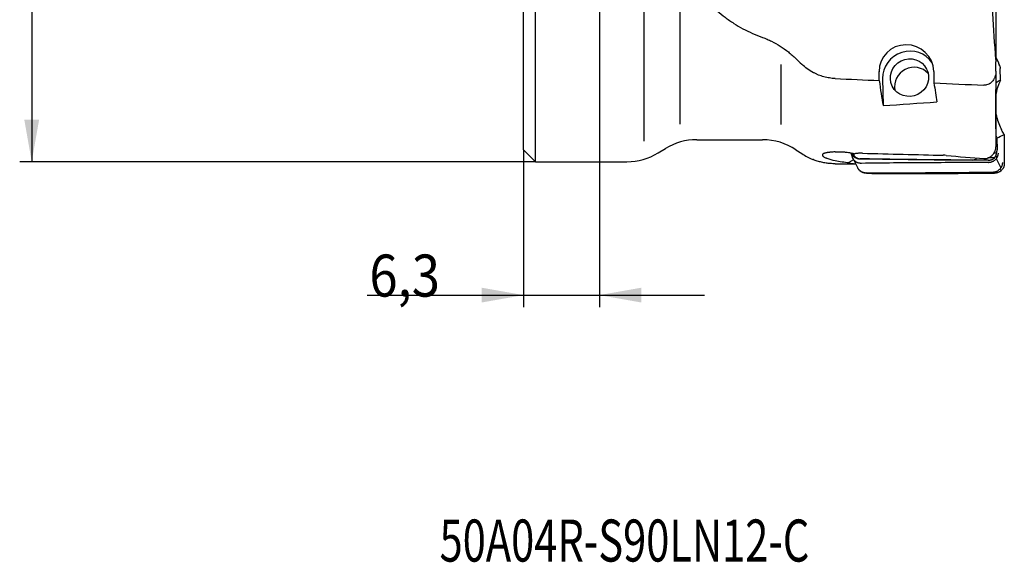
# Model space of a CAD drawing. Units: millimetres. Extents: x 230 to 330, y 232 to 349.
# Drawn here: x 233 to 315, y 232 to 277 of the extents above; entities that cross this region are included whole.
import ezdxf

# ---------------------------------------------------------------- set-up
doc = ezdxf.new("R2010")
doc.units = ezdxf.units.MM
for name, color, linetype in [('1', 4, 'Continuous'), ('SK2', 7, 'Continuous'), ('SK6', 5, 'Continuous')]:
    doc.layers.add(name, color=color, linetype=linetype)
doc.styles.add('cesky', font='simplex.shx')

msp = doc.modelspace()

# ---------------------------------------------------------------- linework, layer by layer
at = {"layer": '1'}
for p, q in [((284.58, 311.166), (284.58, 266.57)), ((313.877, 285.478), (313.877, 273.588)), ((275.58, 264.868), (275.58, 283.668)), ((274.58, 265.868), (274.58, 282.668)), ((287.58, 280.2), (287.58, 267.998)), ((314.064, 273.214), (313.852, 273.638)), ((295.977, 272.96), (295.977, 267.965)), ((313.877, 272.397), (313.877, 273.169)), ((304.173, 271.624), (304.157, 272.364)), ((308.703, 272.391), (308.724, 271.423)), ((313.877, 272.397), (313.877, 266.119)), ((314.255, 271.663), (314.228, 272.637)), ((304.445, 271.787), (304.484, 269.54)), ((313.877, 267.615), (313.877, 270.892)), ((288.986, 266.699), (294.463, 266.699)), ((313.967, 266.826), (313.972, 265.851)), ((314.564, 266.556), (314.575, 264.707)), ((274.58, 265.868), (275.58, 264.868)), ((285.78, 265.6), (286.38, 265.967)), ((297.237, 265.86), (297.718, 265.539)), ((275.58, 264.868), (283.175, 264.868)), ((302.024, 265.029), (301.652, 264.791)), ((301.961, 265.157), (302.349, 264.379)), ((302.171, 264.7), (302.184, 264.71)), ((313.883, 265.392), (313.946, 265.193)), ((313.904, 265.128), (314.292, 264.351)), ((314.194, 264.238), (314.322, 264.133))]:
    msp.add_line(p, q, dxfattribs=at)
for centre, start, end in [((288.986, 261.699), 90, 121.40206), ((294.463, 261.699), 56.30993, 90), ((283.175, 269.868), 270, 301.40206), ((300.491, 269.699), 236.30993, 248.18936)]:
    msp.add_arc(centre, 5, start, end, dxfattribs=at)
for centre, major_axis, ratio, start_param, end_param in [((306.43, 272.377), (-2.179, 0.666), 0.973065, 3.451853, 6.593445), ((306.684, 271.87), (-2.013, -1.006), 0.974016, 3.255912, 5.847088), ((307.036, 271.164), (1.431, 0.715), 0.974016, 0.255909, 2.885618), ((570.726, 288.868), (-462.404, 3.908), 0.05158, 0.947076, 0.956854), ((305.158, 288.868), (-0.91, 24.168), 0.096039, 2.361621, 2.494034), ((309.682, 288.868), (-0.91, 24.168), 0.096039, 2.373616, 2.473122), ((570.726, 288.868), (-462.405, 3.908), 0.05158, 0.968849, 0.979708), ((173.6, 180.103), (-158.958, -100.835), 0.023122, 3.611737, 3.616815), ((318.723, 269.523), (-1.97, -4.692), 0.973503, 4.664463, 4.750647), ((203.561, 288.868), (-237.514, -4.971), 0.099581, 2.007578, 2.02849), ((463.48, 358.717), (-168.908, -101.205), 0.022155, 0.470811, 0.478202), ((318.356, 269.296), (-1.97, -4.692), 0.973503, 5.569787, 5.609475), ((-60.277, 288.868), (-439.597, 22.881), 0.017709, 2.54345, 2.571143), ((299.203, 288.868), (-9.034, 23.259), 0.727159, 2.718237, 2.779068), ((-23.637, 288.871), (-546.853, 14.477), 0.035396, 2.206159, 2.209978), ((324.018, 288.868), (-22.651, -23.897), 0.159562, 0.062851, 0.147096), ((213.149, 288.868), (-116.379, 22.799), 0.068926, 2.563163, 2.613411)]:
    msp.add_ellipse(centre, major_axis=major_axis, ratio=ratio, start_param=start_param, end_param=end_param, dxfattribs=at)
msp.add_ellipse((306.684, 271.87), major_axis=(1.431, 0.715), ratio=0.974016, dxfattribs=at)
for points, knots in [([(313.87, 273.384), (313.779, 274.66), (313.693, 275.937), (313.53, 278.49), (313.454, 279.767), (313.386, 281.044)], [0, 0, 0, 0, 0.5, 0.5, 1, 1, 1, 1]), ([(288.986, 279.397), (289.312, 278.912), (289.67, 278.461), (290.455, 277.626), (290.882, 277.241), (291.404, 276.844), (291.462, 276.8), (291.58, 276.714), (291.64, 276.672), (291.821, 276.546), (291.942, 276.464), (292.313, 276.228), (292.567, 276.079), (293.087, 275.802), (293.353, 275.673), (293.898, 275.432), (294.178, 275.321), (294.463, 275.218)], [0, 0, 0, 0, 0.25, 0.25, 0.5, 0.5, 0.53125, 0.53125, 0.5625, 0.5625, 0.625, 0.625, 0.75, 0.75, 0.875, 0.875, 1, 1, 1, 1]), ([(294.463, 275.218), (294.592, 275.172), (294.719, 275.122), (294.969, 275.015), (295.092, 274.957), (295.458, 274.775), (295.696, 274.64), (296.16, 274.343), (296.386, 274.182), (296.661, 273.963), (296.715, 273.918), (296.823, 273.828), (296.982, 273.69), (297.136, 273.546), (297.237, 273.447)], [0, 0, 0, 0, 0.125, 0.125, 0.25, 0.25, 0.5, 0.5, 0.75, 0.75, 0.8125, 0.8125, 0.875, 1, 1, 1, 1]), ([(298.698, 272.28), (298.517, 272.374), (298.346, 272.481), (298.02, 272.716), (297.865, 272.845), (297.718, 272.984)], [0, 0, 0, 0, 0.5, 0.5, 1, 1, 1, 1]), ([(314.178, 272.889), (314.179, 272.885), (314.182, 272.877), (314.186, 272.864), (314.192, 272.847), (314.198, 272.826), (314.204, 272.804), (314.208, 272.787), (314.211, 272.774), (314.214, 272.761), (314.216, 272.752), (314.216, 272.748)], [0, 0, 0, 0, 0.087311, 0.189996, 0.27061, 0.465281, 0.634548, 0.730301, 0.823117, 0.91301, 1, 1, 1, 1]), ([(300.491, 271.791), (300.334, 271.798), (300.178, 271.814), (299.871, 271.863), (299.72, 271.896), (299.42, 271.978), (299.272, 272.028), (299.089, 272.1), (299.053, 272.115), (298.98, 272.145), (298.873, 272.193), (298.767, 272.244), (298.698, 272.28)], [0, 0, 0, 0, 0.25, 0.25, 0.5, 0.5, 0.75, 0.75, 0.8125, 0.8125, 0.875, 1, 1, 1, 1]), ([(313.877, 272.397), (313.877, 272.326), (313.872, 272.255), (313.851, 272.116), (313.836, 272.048), (313.809, 271.963), (313.804, 271.946), (313.792, 271.913), (313.785, 271.896), (313.765, 271.847), (313.75, 271.814), (313.702, 271.72), (313.664, 271.66), (313.609, 271.59), (313.598, 271.576), (313.575, 271.549), (313.539, 271.509), (313.5, 271.473), (313.445, 271.427), (313.417, 271.406), (313.372, 271.376), (313.357, 271.367), (313.326, 271.349), (313.31, 271.34), (313.23, 271.3), (313.163, 271.276), (313.058, 271.253), (313.022, 271.247), (312.95, 271.241), (312.914, 271.24), (312.877, 271.242)], [0, 0, 0, 0, 0.125, 0.125, 0.25, 0.25, 0.28125, 0.28125, 0.3125, 0.3125, 0.375, 0.375, 0.5, 0.5, 0.53125, 0.53125, 0.5625, 0.625, 0.625, 0.6875, 0.6875, 0.71875, 0.71875, 0.75, 0.75, 0.875, 0.875, 0.9375, 0.9375, 1, 1, 1, 1]), ([(314.084, 271.26), (314.066, 271.213), (314.049, 271.166), (314.017, 271.071), (314.002, 271.023), (313.973, 270.927), (313.96, 270.879), (313.941, 270.806), (313.935, 270.782), (313.923, 270.733), (313.918, 270.708), (313.913, 270.684)], [0, 0, 0, 0, 0.25, 0.25, 0.5, 0.5, 0.75, 0.75, 0.875, 0.875, 1, 1, 1, 1]), ([(313.939, 268.606), (313.985, 268.415), (314.042, 268.229), (314.179, 267.866), (314.258, 267.69), (314.347, 267.518)], [0, 0, 0, 0, 0.5, 0.5, 1, 1, 1, 1]), ([(314.552, 267.143), (314.554, 267.094), (314.555, 267.046), (314.558, 266.948), (314.559, 266.898), (314.562, 266.75), (314.564, 266.653), (314.564, 266.556)], [0, 0, 0, 0, 0.25, 0.25, 0.5, 0.5, 1, 1, 1, 1]), ([(300.491, 265.686), (300.429, 265.682), (300.368, 265.677), (300.251, 265.668), (300.194, 265.664), (300.125, 265.657), (300.112, 265.656), (300.085, 265.654), (300.071, 265.652), (300.032, 265.648), (300.006, 265.645), (299.931, 265.637), (299.885, 265.631), (299.819, 265.621), (299.798, 265.617), (299.768, 265.612), (299.758, 265.61), (299.738, 265.606), (299.729, 265.604), (299.682, 265.594), (299.649, 265.586), (299.589, 265.568), (299.562, 265.558), (299.528, 265.542), (299.517, 265.537), (299.498, 265.526), (299.49, 265.52), (299.467, 265.502), (299.455, 265.49), (299.443, 265.471), (299.44, 265.464), (299.436, 265.454), (299.435, 265.45), (299.434, 265.443), (299.434, 265.44), (299.433, 265.422), (299.436, 265.407), (299.449, 265.377), (299.459, 265.361), (299.48, 265.338), (299.487, 265.33), (299.505, 265.313), (299.514, 265.305), (299.545, 265.281), (299.593, 265.249), (299.653, 265.217), (299.695, 265.198), (299.704, 265.194), (299.721, 265.186), (299.73, 265.182), (299.758, 265.171), (299.777, 265.164), (299.796, 265.156)], [0, 0, 0, 0, 0.0625, 0.0625, 0.125, 0.125, 0.140625, 0.140625, 0.15625, 0.15625, 0.1875, 0.1875, 0.25, 0.25, 0.28125, 0.28125, 0.296875, 0.296875, 0.3125, 0.3125, 0.375, 0.375, 0.4375, 0.4375, 0.46875, 0.46875, 0.5, 0.5, 0.5625, 0.5625, 0.59375, 0.59375, 0.609375, 0.609375, 0.625, 0.625, 0.6875, 0.6875, 0.75, 0.75, 0.78125, 0.78125, 0.8125, 0.8125, 0.875, 0.9375, 0.9375, 0.953125, 0.953125, 0.96875, 0.96875, 1, 1, 1, 1]), ([(300.491, 265.686), (300.529, 265.689), (300.566, 265.691), (300.624, 265.693), (300.643, 265.694), (300.681, 265.695), (300.7, 265.696), (300.796, 265.698), (300.873, 265.698), (301.025, 265.695), (301.101, 265.692), (301.195, 265.687), (301.213, 265.685), (301.251, 265.683), (301.307, 265.678), (301.361, 265.673), (301.468, 265.662), (301.538, 265.653), (301.639, 265.638), (301.673, 265.633), (301.738, 265.622), (301.77, 265.616), (301.863, 265.598), (301.921, 265.585), (302.004, 265.564), (302.031, 265.556), (302.07, 265.545), (302.083, 265.541), (302.108, 265.534), (302.12, 265.53), (302.132, 265.526)], [0, 0, 0, 0, 0.0625, 0.0625, 0.09375, 0.09375, 0.125, 0.125, 0.25, 0.25, 0.375, 0.375, 0.40625, 0.40625, 0.4375, 0.5, 0.5, 0.625, 0.625, 0.6875, 0.6875, 0.75, 0.75, 0.875, 0.875, 0.9375, 0.9375, 0.96875, 0.96875, 1, 1, 1, 1]), ([(301.811, 265.606), (301.813, 265.603), (301.816, 265.595), (301.821, 265.584), (301.827, 265.573), (301.833, 265.561), (301.839, 265.55), (301.845, 265.539), (301.851, 265.529), (301.858, 265.518), (301.864, 265.507), (301.871, 265.497), (301.888, 265.471), (301.918, 265.43), (301.963, 265.378), (302.012, 265.329), (302.072, 265.279), (302.143, 265.23), (302.224, 265.187), (302.302, 265.155), (302.375, 265.133), (302.431, 265.121), (302.476, 265.114), (302.506, 265.11), (302.532, 265.108), (302.555, 265.107), (302.571, 265.107), (302.579, 265.106)], [0, 0, 0, 0, 0.011327, 0.024863, 0.038287, 0.051599, 0.064797, 0.077882, 0.090853, 0.103708, 0.116448, 0.129071, 0.141577, 0.214077, 0.286016, 0.357326, 0.427944, 0.527336, 0.622745, 0.713967, 0.786754, 0.856986, 0.89301, 0.928253, 0.950001, 0.973918, 1, 1, 1, 1]), ([(301.96, 265.571), (301.961, 265.568), (301.963, 265.56), (301.967, 265.551), (301.97, 265.542), (301.974, 265.532), (301.979, 265.522), (301.982, 265.513), (301.983, 265.51), (301.985, 265.508), (301.989, 265.499), (301.993, 265.49), (301.997, 265.482), (301.999, 265.479), (302, 265.477), (302.003, 265.471), (302.008, 265.462), (302.012, 265.454), (302.015, 265.45), (302.015, 265.449), (302.016, 265.448), (302.018, 265.444), (302.023, 265.436), (302.028, 265.428), (302.032, 265.422), (302.034, 265.419), (302.035, 265.417), (302.042, 265.407), (302.049, 265.397), (302.055, 265.388), (302.058, 265.384), (302.063, 265.378), (302.073, 265.365), (302.085, 265.351), (302.095, 265.34), (302.1, 265.335), (302.103, 265.331), (302.109, 265.325), (302.115, 265.319), (302.121, 265.313), (302.124, 265.31), (302.132, 265.301), (302.141, 265.293), (302.15, 265.285), (302.152, 265.284), (302.154, 265.282), (302.16, 265.277), (302.167, 265.271), (302.174, 265.265), (302.179, 265.261), (302.183, 265.258), (302.191, 265.252), (302.199, 265.246), (302.207, 265.241), (302.216, 265.234), (302.226, 265.228), (302.233, 265.223), (302.236, 265.221), (302.238, 265.22), (302.246, 265.215), (302.256, 265.209), (302.266, 265.203), (302.274, 265.199), (302.284, 265.193), (302.294, 265.188), (302.303, 265.184), (302.311, 265.18), (302.32, 265.176), (302.328, 265.172), (302.341, 265.167), (302.354, 265.162), (302.367, 265.157), (302.376, 265.154), (302.386, 265.15), (302.394, 265.148), (302.4, 265.146), (302.405, 265.144), (302.414, 265.141), (302.424, 265.139), (302.431, 265.137), (302.433, 265.136), (302.436, 265.136), (302.445, 265.133), (302.455, 265.131), (302.465, 265.129), (302.467, 265.129), (302.469, 265.128), (302.471, 265.128), (302.48, 265.126), (302.49, 265.125), (302.499, 265.123), (302.502, 265.123), (302.505, 265.122), (302.511, 265.121), (302.521, 265.12), (302.53, 265.119), (302.536, 265.119), (302.542, 265.118), (302.551, 265.117), (302.562, 265.117), (302.571, 265.116), (302.578, 265.116), (302.585, 265.116), (302.592, 265.115), (302.599, 265.115), (302.604, 265.115), (302.607, 265.115), (302.609, 265.115), (302.61, 265.115), (302.614, 265.115), (302.622, 265.115), (302.631, 265.115), (302.639, 265.115), (302.644, 265.115), (302.651, 265.115), (302.661, 265.114), (302.671, 265.114), (302.678, 265.114), (302.683, 265.114), (302.693, 265.114), (302.705, 265.114), (302.716, 265.114), (302.728, 265.113), (302.742, 265.113), (302.758, 265.113), (302.772, 265.113), (302.786, 265.112), (302.8, 265.112), (302.813, 265.112), (302.832, 265.112), (302.85, 265.111), (302.869, 265.111), (302.883, 265.111), (302.897, 265.111), (302.915, 265.11), (302.938, 265.11), (302.966, 265.11), (302.994, 265.109), (303.021, 265.109), (303.049, 265.108), (303.077, 265.108), (303.105, 265.108), (303.132, 265.107), (303.16, 265.107), (303.188, 265.106), (303.216, 265.106), (303.243, 265.106), (303.271, 265.105), (303.299, 265.105), (303.326, 265.104), (303.345, 265.104), (303.354, 265.104)], [0, 0, 0, 0, 0.005947, 0.014667, 0.019027, 0.023387, 0.036466, 0.039736, 0.040826, 0.041916, 0.045186, 0.058266, 0.061536, 0.062626, 0.063715, 0.066985, 0.075705, 0.082245, 0.08388, 0.084425, 0.08497, 0.086605, 0.093145, 0.101864, 0.105134, 0.106224, 0.107314, 0.110584, 0.128024, 0.130204, 0.132384, 0.136743, 0.145463, 0.162903, 0.171623, 0.173802, 0.175982, 0.180342, 0.189062, 0.193422, 0.195602, 0.197782, 0.215221, 0.218491, 0.219581, 0.220671, 0.223941, 0.232661, 0.239201, 0.241381, 0.243561, 0.2501, 0.25882, 0.26318, 0.26754, 0.28062, 0.283889, 0.284979, 0.286069, 0.289339, 0.302419, 0.306779, 0.311139, 0.319859, 0.328578, 0.332938, 0.337298, 0.346018, 0.350378, 0.354738, 0.372177, 0.376537, 0.380897, 0.389617, 0.396156, 0.398336, 0.400516, 0.407056, 0.415776, 0.419046, 0.420136, 0.421226, 0.424496, 0.437575, 0.440845, 0.441935, 0.443025, 0.443843, 0.446295, 0.459375, 0.462645, 0.463735, 0.464825, 0.468094, 0.476814, 0.483354, 0.485534, 0.487714, 0.494254, 0.502974, 0.507333, 0.511693, 0.516053, 0.520413, 0.524773, 0.529133, 0.530768, 0.531313, 0.531858, 0.533493, 0.537853, 0.546572, 0.550932, 0.553112, 0.555292, 0.564012, 0.572732, 0.574912, 0.577092, 0.581451, 0.594531, 0.598891, 0.603251, 0.61633, 0.62505, 0.63377, 0.64249, 0.651209, 0.659929, 0.668649, 0.686089, 0.694808, 0.703528, 0.712248, 0.720968, 0.738407, 0.755847, 0.773286, 0.790726, 0.808165, 0.825605, 0.843044, 0.860484, 0.877923, 0.895363, 0.912802, 0.930242, 0.947681, 0.965121, 0.98256, 1, 1, 1, 1]), ([(302.77, 265.576), (302.742, 265.577), (302.714, 265.577), (302.671, 265.577), (302.657, 265.577), (302.628, 265.577), (302.614, 265.577), (302.543, 265.575), (302.487, 265.572), (302.406, 265.565), (302.379, 265.563), (302.339, 265.558), (302.326, 265.557), (302.3, 265.554), (302.288, 265.552), (302.225, 265.543), (302.177, 265.535), (302.132, 265.526)], [0, 0, 0, 0, 0.125, 0.125, 0.1875, 0.1875, 0.25, 0.25, 0.5, 0.5, 0.625, 0.625, 0.6875, 0.6875, 0.75, 0.75, 1, 1, 1, 1]), ([(312.991, 265.129), (313.051, 265.137), (313.11, 265.15), (313.197, 265.178), (313.226, 265.189), (313.282, 265.212), (313.31, 265.225), (313.39, 265.267), (313.441, 265.3), (313.502, 265.347), (313.514, 265.357), (313.537, 265.377), (313.571, 265.407), (313.624, 265.461), (313.662, 265.508), (313.689, 265.544), (313.698, 265.556), (313.715, 265.581), (313.723, 265.594), (313.763, 265.659), (313.79, 265.713), (313.822, 265.796), (313.832, 265.825), (313.844, 265.868), (313.848, 265.883), (313.855, 265.912), (313.858, 265.927), (313.872, 266.001), (313.877, 266.06), (313.877, 266.119)], [0, 0, 0, 0, 0.125, 0.125, 0.1875, 0.1875, 0.25, 0.25, 0.375, 0.375, 0.40625, 0.40625, 0.4375, 0.5, 0.5625, 0.5625, 0.59375, 0.59375, 0.625, 0.625, 0.75, 0.75, 0.8125, 0.8125, 0.84375, 0.84375, 0.875, 0.875, 1, 1, 1, 1]), ([(313.852, 265.318), (313.854, 265.323), (313.859, 265.332), (313.865, 265.345), (313.87, 265.359), (313.876, 265.373), (313.881, 265.387), (313.886, 265.401), (313.891, 265.415), (313.896, 265.43), (313.901, 265.445), (313.905, 265.459), (313.91, 265.474), (313.914, 265.489), (313.918, 265.504), (313.921, 265.52), (313.924, 265.53), (313.925, 265.535)], [0, 0, 0, 0, 0.0639, 0.128143, 0.19274, 0.257705, 0.32305, 0.388787, 0.454929, 0.521488, 0.588474, 0.655899, 0.723775, 0.792112, 0.860921, 0.930213, 1, 1, 1, 1]), ([(313.925, 265.535), (313.925, 265.537), (313.926, 265.541), (313.928, 265.548), (313.929, 265.556), (313.931, 265.564), (313.933, 265.573), (313.935, 265.582), (313.938, 265.594), (313.941, 265.607), (313.944, 265.621), (313.947, 265.639), (313.952, 265.66), (313.956, 265.682), (313.959, 265.7), (313.961, 265.713), (313.963, 265.726), (313.964, 265.735), (313.965, 265.739)], [0, 0, 0, 0, 0.034818, 0.07237, 0.112658, 0.155683, 0.201445, 0.249947, 0.296542, 0.374564, 0.444931, 0.500173, 0.633575, 0.749568, 0.815184, 0.878788, 0.940389, 1, 1, 1, 1]), ([(300.491, 264.7), (300.365, 264.7), (300.114, 264.71), (299.743, 264.752), (299.499, 264.798), (299.317, 264.839), (299.257, 264.854), (299.136, 264.886), (299.076, 264.904), (298.898, 264.958), (298.782, 264.999), (298.657, 265.048), (298.645, 265.053), (298.633, 265.057)], [0, 0, 0, 0, 0.195886, 0.391773, 0.587659, 0.587659, 0.685602, 0.685602, 0.783546, 0.783546, 0.979432, 0.979432, 1, 1, 1, 1]), ([(303.348, 265.095), (303.22, 265.097), (303.092, 265.099), (302.836, 265.103), (302.707, 265.104), (302.579, 265.106)], [0, 0, 0, 0, 0.5, 0.5, 1, 1, 1, 1]), ([(313.271, 264.79), (312.393, 264.793), (311.513, 264.793), (309.754, 264.791), (308.873, 264.788), (306.229, 264.774), (304.466, 264.756), (302.701, 264.732)], [0, 0, 0, 0, 0.25, 0.25, 0.5, 0.5, 1, 1, 1, 1]), ([(312.142, 265.026), (312.128, 265.023), (312.114, 265.02), (312.086, 265.015), (312.071, 265.014), (312.027, 265.01), (311.998, 265.01), (311.968, 265.01)], [0, 0, 0, 0, 0.25, 0.25, 0.5, 0.5, 1, 1, 1, 1]), ([(312.142, 265.026), (312.161, 265.032), (312.179, 265.038), (312.209, 265.06), (312.22, 265.076), (312.221, 265.095), (312.221, 265.096), (312.221, 265.097)], [0, 0, 0, 0, 0.482639, 0.482639, 0.97162, 0.97162, 1, 1, 1, 1]), ([(313.227, 264.992), (313.232, 264.992), (313.241, 264.992), (313.255, 264.993), (313.269, 264.993), (313.283, 264.994), (313.297, 264.995), (313.311, 264.996), (313.325, 264.997), (313.339, 264.999), (313.353, 265), (313.367, 265.002), (313.385, 265.005), (313.406, 265.009), (313.431, 265.015), (313.456, 265.021), (313.48, 265.027), (313.505, 265.035), (313.521, 265.041), (313.529, 265.043)], [0, 0, 0, 0, 0.045481, 0.090908, 0.136295, 0.181654, 0.226998, 0.27234, 0.317693, 0.363071, 0.408486, 0.45395, 0.499477, 0.582978, 0.666339, 0.749642, 0.832966, 0.916392, 1, 1, 1, 1]), ([(313.271, 264.79), (313.273, 264.79), (313.276, 264.79), (313.281, 264.79), (313.286, 264.79), (313.289, 264.79), (313.291, 264.79)], [0, 0, 0, 0, 0.252291, 0.502656, 0.751691, 1, 1, 1, 1]), ([(313.529, 265.043), (313.533, 265.045), (313.542, 265.048), (313.554, 265.053), (313.567, 265.058), (313.579, 265.064), (313.592, 265.069), (313.604, 265.075), (313.615, 265.081), (313.631, 265.09), (313.651, 265.101), (313.675, 265.116), (313.697, 265.132), (313.715, 265.146), (313.731, 265.159), (313.744, 265.171), (313.756, 265.183), (313.768, 265.195), (313.779, 265.207), (313.789, 265.219), (313.799, 265.231), (313.808, 265.244), (313.817, 265.256), (313.825, 265.269), (313.833, 265.281), (313.84, 265.294), (313.847, 265.306), (313.85, 265.314), (313.852, 265.318)], [0, 0, 0, 0, 0.031824, 0.06342, 0.094799, 0.125969, 0.156941, 0.187723, 0.218326, 0.24876, 0.313094, 0.375882, 0.437238, 0.497286, 0.536776, 0.575508, 0.613526, 0.650879, 0.687616, 0.72379, 0.759457, 0.794673, 0.8295, 0.863998, 0.898231, 0.932265, 0.966165, 1, 1, 1, 1]), ([(302.816, 263.961), (302.812, 263.962), (302.803, 263.966), (302.79, 263.971), (302.777, 263.977), (302.765, 263.983), (302.752, 263.989), (302.74, 263.995), (302.728, 264.002), (302.712, 264.01), (302.691, 264.022), (302.668, 264.037), (302.645, 264.052), (302.626, 264.066), (302.61, 264.079), (302.599, 264.088), (302.592, 264.093), (302.59, 264.095)], [0, 0, 0, 0, 0.053527, 0.106672, 0.159451, 0.211878, 0.263971, 0.315745, 0.367217, 0.418404, 0.526605, 0.632209, 0.73541, 0.836414, 0.902831, 0.967973, 1, 1, 1, 1]), ([(303.12, 263.902), (303.115, 263.902), (303.106, 263.902), (303.092, 263.903), (303.077, 263.903), (303.063, 263.904), (303.049, 263.905), (303.035, 263.907), (303.021, 263.908), (303.007, 263.91), (302.993, 263.912), (302.979, 263.914), (302.962, 263.918), (302.94, 263.922), (302.915, 263.928), (302.89, 263.935), (302.865, 263.943), (302.84, 263.951), (302.824, 263.958), (302.816, 263.961)], [0, 0, 0, 0, 0.045481, 0.090908, 0.136295, 0.181654, 0.226998, 0.27234, 0.317693, 0.363071, 0.408485, 0.45395, 0.499477, 0.582978, 0.666339, 0.749642, 0.832966, 0.916392, 1, 1, 1, 1]), ([(303.078, 263.954), (303.077, 263.954), (303.073, 263.954), (303.068, 263.954), (303.064, 263.954), (303.06, 263.954), (303.059, 263.954)], [0, 0, 0, 0, 0.252291, 0.502656, 0.751691, 1, 1, 1, 1]), ([(303.078, 263.954), (303.957, 263.951), (304.836, 263.95), (306.596, 263.952), (307.476, 263.955), (310.12, 263.97), (311.884, 263.987), (313.648, 264.012)], [0, 0, 0, 0, 0.25, 0.25, 0.5, 0.5, 1, 1, 1, 1]), ([(312.997, 263.911), (313.125, 263.912), (313.253, 263.913), (313.509, 263.915), (313.637, 263.915), (313.765, 263.916)], [0, 0, 0, 0, 0.5, 0.5, 1, 1, 1, 1]), ([(314.558, 264.539), (314.557, 264.534), (314.555, 264.525), (314.551, 264.512), (314.548, 264.498), (314.544, 264.485), (314.54, 264.472), (314.536, 264.459), (314.531, 264.447), (314.527, 264.434), (314.522, 264.422), (314.517, 264.41), (314.512, 264.398), (314.507, 264.387), (314.502, 264.375), (314.496, 264.364), (314.491, 264.353), (314.485, 264.342), (314.479, 264.331), (314.473, 264.321), (314.467, 264.31), (314.461, 264.3), (314.444, 264.274), (314.416, 264.234), (314.372, 264.182), (314.325, 264.135), (314.267, 264.086), (314.198, 264.038), (314.117, 263.995), (314.041, 263.963), (313.969, 263.942), (313.913, 263.93), (313.868, 263.923), (313.839, 263.92), (313.813, 263.918), (313.79, 263.917), (313.774, 263.916), (313.765, 263.916)], [0, 0, 0, 0, 0.012853, 0.025615, 0.038287, 0.050868, 0.063356, 0.075752, 0.088055, 0.100263, 0.112377, 0.124395, 0.136316, 0.148141, 0.159868, 0.171497, 0.183027, 0.194458, 0.205788, 0.217019, 0.228148, 0.239175, 0.2501, 0.313434, 0.376279, 0.438574, 0.500265, 0.587091, 0.670438, 0.750128, 0.813713, 0.875066, 0.906536, 0.937323, 0.956322, 0.977215, 1, 1, 1, 1])]:
    msp.add_open_spline(points, degree=3, knots=knots, dxfattribs=at)
for points, degree in [([(297.237, 273.447), (297.395, 273.291), (297.556, 273.136), (297.718, 272.984)], 3), ([(313.87, 273.384), (313.875, 273.312), (313.877, 273.24), (313.877, 273.169)], 3), ([(314.178, 272.888), (314.099, 273.133)], 1), ([(314.216, 272.748), (314.226, 272.693), (314.228, 272.637)], 2), ([(313.913, 270.684), (313.897, 270.613), (313.883, 270.541), (313.872, 270.469)], 3), ([(313.869, 268.954), (313.888, 268.837), (313.911, 268.721), (313.939, 268.606)], 3), ([(314.552, 267.143), (314.478, 267.268), (314.41, 267.393), (314.347, 267.518)], 3), ([(301.806, 265.607), (301.928, 265.232)], 1), ([(313.7, 265.57), (313.782, 265.59), (313.864, 265.61), (313.946, 265.63)], 3), ([(313.965, 265.739), (313.973, 265.795), (313.972, 265.851)], 2), ([(299.796, 265.156), (300.028, 265.071), (300.259, 265.007), (300.491, 264.964)], 3), ([(302.701, 264.732), (302.695, 264.731), (302.69, 264.731)], 2), ([(312.387, 264.998), (309.374, 265.018), (306.362, 265.051), (303.348, 265.095)], 3), ([(303.361, 265.095), (303.359, 265.098), (303.356, 265.101), (303.354, 265.104)], 3), ([(303.354, 265.104), (306.226, 265.062), (309.097, 265.03), (311.968, 265.01)], 3), ([(309.737, 265.393), (309.658, 265.4), (309.578, 265.405), (309.495, 265.407)], 3), ([(312.22, 265.051), (312.194, 265.042), (312.169, 265.034), (312.142, 265.026)], 3), ([(313.227, 264.992), (312.947, 264.994), (312.667, 264.996), (312.387, 264.998)], 3), ([(312.877, 265.134), (312.917, 265.131), (312.955, 265.129), (312.991, 265.129)], 3), ([(313.759, 265.186), (313.581, 265.187), (313.403, 265.188), (313.225, 265.189)], 3), ([(314.575, 264.707), (314.576, 264.664), (314.567, 264.581), (314.558, 264.539)], 2), ([(302.54, 264.137), (302.591, 264.094)], 1), ([(303.12, 263.902), (303.4, 263.901), (303.68, 263.9), (303.96, 263.899)], 3), ([(303.96, 263.899), (306.972, 263.89), (309.984, 263.894), (312.997, 263.911)], 3), ([(313.648, 264.012), (313.654, 264.012), (313.66, 264.012)], 2)]:
    msp.add_open_spline(points, degree=degree, dxfattribs=at)
for points, weights in [([(314.144, 272.894), (314.139, 273.063), (314.064, 273.214)], [1, 0.918559013648, 0.883016870985]), ([(314.054, 265.593), (314.058, 264.837), (313.291, 264.79)], [1, 0.715970480491, 0.990208856085]), ([(302.69, 264.731), (302.119, 264.71), (301.927, 265.235)], [1, 0.772421902596, 0.903250917705]), ([(313.66, 264.012), (314.447, 264.042), (314.442, 264.816)], [1, 0.710989047874, 1]), ([(302.349, 264.379), (302.565, 263.947), (303.059, 263.954)], [0.883016749189, 0.794604145438, 0.990208856077])]:
    msp.add_rational_spline(points, weights, degree=2, dxfattribs=at)
at = {"layer": 'SK2'}
for p, q in [((233.648, 312.868), (233.648, 264.868)), ((280.88, 284.668), (280.88, 252.765)), ((274.58, 265.868), (274.58, 252.765)), ((275.58, 264.868), (232.648, 264.868)), ((261.555, 253.765), (289.63, 253.765))]:
    msp.add_line(p, q, dxfattribs=at)
for points in [[(233.648, 264.868), (233.031, 268.368), (234.265, 268.368)], [(274.58, 253.765), (271.08, 253.148), (271.08, 254.383)], [(280.88, 253.765), (284.38, 254.383), (284.38, 253.148)]]:
    msp.add_solid(points, dxfattribs=at)

# ---------------------------------------------------------------- texts
at = {"layer": 'SK2', "insert": (261.741, 253.64), "char_height": 3.5, "attachment_point": 7, "line_spacing_factor": 0.843373, "style": 'cesky'}
msp.add_mtext('\\W0.8874;6,3', dxfattribs=at)
at = {"layer": 'SK6', "insert": (267.586, 231.584), "char_height": 3.5, "attachment_point": 7, "line_spacing_factor": 0.843373, "style": 'cesky'}
msp.add_mtext('\\W0.7259;50A04R-S90LN12-C', dxfattribs=at)

doc.saveas('drawing.dxf')
